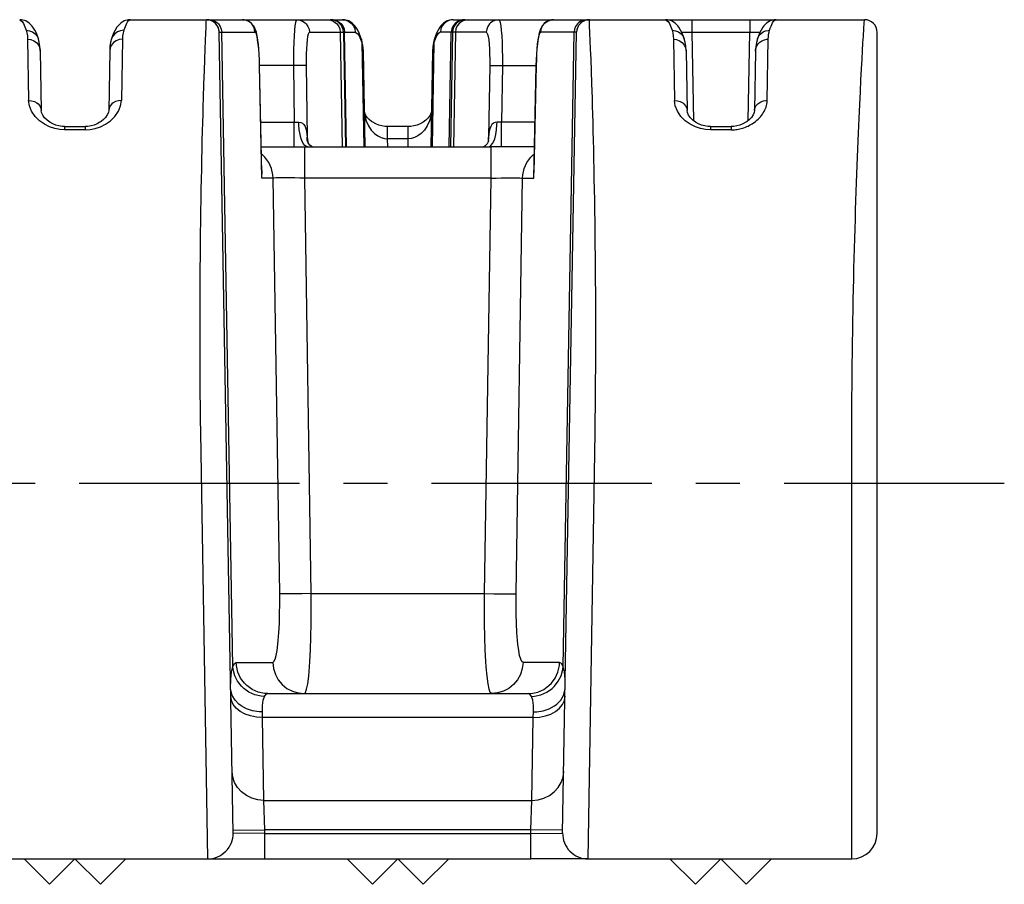
# Model space of a CAD drawing. Extents: x 0 to 420, y 0 to 297.
# Drawn here: x 150 to 189, y 136 to 170 of the extents above; entities that cross this region are included whole.
import ezdxf

# ---------------------------------------------------------------- set-up
doc = ezdxf.new("R2010")
doc.units = 0
doc.header["$LTSCALE"] = 23.1
doc.linetypes.add('CENTER', pattern=[0.6, 0.375, -0.075, 0.075, -0.075])
doc.layers.get('0').update_dxf_attribs({"linetype": 'CONTINUOUS'})
doc.layers.add('DEFAULT_1', color=7, linetype='CENTER')
doc.layers.add('SURFACE', color=7, linetype='CONTINUOUS')

msp = doc.modelspace()

# ---------------------------------------------------------------- linework, layer by layer
at = {"color": 7, "linetype": 'CONTINUOUS'}
for p, q in [((154.571, 169.644), (154.571, 169.644)), ((154.571, 169.644), (162.921, 169.644)), ((157.594, 169.643), (157.589, 169.643)), ((157.694, 169.627), (157.684, 169.63)), ((157.698, 169.626), (157.691, 169.628)), ((157.705, 169.624), (157.694, 169.627)), ((179.973, 169.644), (179.973, 169.644)), ((179.973, 169.644), (183.446, 169.644)), ((157.836, 169.565), (157.827, 169.571)), ((157.859, 169.549), (157.851, 169.555)), ((157.867, 169.544), (157.858, 169.55)), ((157.874, 169.538), (157.865, 169.545)), ((157.882, 169.532), (157.873, 169.539)), ((157.889, 169.526), (157.88, 169.533)), ((158.616, 137.661), (158.067, 169.154)), ((162.951, 169.153), (163.03, 164.644)), ((183.946, 137.644), (183.946, 169.144)), ((151.03, 168.413), (151.071, 166.072)), ((153.763, 168.413), (153.722, 166.072)), ((163.73, 168.412), (163.795, 164.644)), ((166.463, 168.412), (166.397, 164.644)), ((176.43, 168.413), (176.471, 166.072)), ((179.163, 168.411), (179.122, 166.072)), ((159.745, 163.624), (159.658, 167.839)), ((151.99, 165.441), (152.803, 165.441)), ((165.503, 165.441), (164.69, 165.441)), ((159.724, 164.644), (168.758, 164.644)), ((161.53, 164.892), (161.53, 164.893)), ((159.976, 143.144), (170.216, 143.144)), ((147.167, 136.644), (170.325, 136.644)), ((150.396, 136.644), (151.396, 135.644)), ((152.396, 136.644), (151.396, 135.644)), ((152.396, 136.644), (153.396, 135.644)), ((154.396, 136.644), (153.396, 135.644)), ((163.096, 136.644), (164.096, 135.644)), ((164.096, 135.644), (165.096, 136.644)), ((165.096, 136.644), (166.096, 135.644)), ((166.096, 135.644), (167.096, 136.644)), ((172.567, 136.644), (182.946, 136.644)), ((175.796, 136.644), (176.796, 135.644)), ((177.796, 136.644), (176.796, 135.644)), ((177.796, 136.644), (178.796, 135.644)), ((179.796, 136.644), (178.796, 135.644))]:
    msp.add_line(p, q, dxfattribs=at)
at = {"color": 9, "linetype": 'CONTINUOUS'}
for p, q in [((183.437, 169.511), (183.446, 169.644)), ((157.541, 169.112), (157.551, 169.333)), ((157.551, 169.333), (157.562, 169.554)), ((183.404, 168.996), (183.423, 169.302)), ((183.423, 169.302), (183.437, 169.511)), ((154.263, 168.881), (154.222, 166.467)), ((157.529, 168.831), (157.541, 169.112)), ((158.067, 169.153), (159.475, 169.153)), ((158.602, 144.208), (158.167, 169.153)), ((161.619, 169.153), (163.42, 169.153)), ((162.831, 169.153), (162.91, 164.644)), ((163.075, 164.644), (162.996, 169.153)), ((179.622, 166.467), (179.663, 168.879)), ((183.388, 168.738), (183.404, 168.996)), ((157.5, 168.093), (157.515, 168.491)), ((157.515, 168.491), (157.529, 168.831)), ((163.679, 168.746), (163.751, 164.644)), ((166.513, 168.746), (166.441, 164.644)), ((183.371, 168.437), (183.388, 168.738)), ((157.484, 167.636), (157.5, 168.093)), ((183.331, 167.708), (183.352, 168.094)), ((183.352, 168.094), (183.371, 168.437)), ((159.655, 167.838), (159.658, 167.839)), ((159.746, 163.416), (159.655, 167.838)), ((160.989, 167.842), (159.658, 167.842)), ((160.989, 167.842), (161.021, 165.618)), ((161.485, 167.838), (161.526, 165.02)), ((183.309, 167.281), (183.331, 167.708)), ((157.466, 167.123), (157.484, 167.636)), ((157.449, 166.553), (157.466, 167.123)), ((183.286, 166.813), (183.309, 167.281)), ((183.262, 166.305), (183.286, 166.813)), ((183.237, 165.759), (183.262, 166.305)), ((183.212, 165.176), (183.237, 165.759)), ((152.803, 165.441), (152.803, 165.309)), ((159.704, 165.618), (161.021, 165.618)), ((161.021, 164.644), (161.021, 165.618)), ((164.69, 164.954), (164.69, 165.441)), ((178.203, 165.441), (178.203, 165.309)), ((152.803, 165.309), (151.99, 165.309)), ((161.53, 164.893), (161.526, 165.02)), ((161.526, 165.02), (161.55, 164.838)), ((178.203, 165.309), (177.39, 165.309)), ((183.186, 164.56), (183.212, 165.176)), ((161.434, 163.416), (161.434, 164.644)), ((165.503, 164.954), (164.69, 164.954)), ((164.695, 164.644), (164.69, 164.954)), ((159.746, 163.416), (159.745, 163.624)), ((160.193, 163.416), (159.746, 163.416)), ((160.447, 147.074), (160.193, 163.416)), ((168.758, 163.416), (161.434, 163.416)), ((161.688, 147.074), (161.434, 163.416)), ((161.688, 147.074), (168.504, 147.074)), ((158.735, 144.372), (160.175, 144.372)), ((159.772, 142.204), (159.767, 142.428)), ((170.42, 142.204), (159.772, 142.204)), ((159.824, 138.944), (159.772, 142.204)), ((159.824, 138.944), (170.368, 138.944)), ((159.864, 137.79), (159.824, 138.944)), ((158.615, 137.768), (159.864, 137.79)), ((159.867, 137.644), (158.616, 137.661)), ((170.328, 137.79), (159.864, 137.79)), ((159.867, 137.644), (159.864, 137.79)), ((159.867, 137.644), (170.325, 137.644)), ((159.867, 136.644), (159.867, 137.644))]:
    msp.add_line(p, q, dxfattribs=at)
at = {"color": 7, "linetype": 'CONTINUOUS'}
for points in [[(154.571, 169.644), (154.495, 169.639), (154.332, 169.593), (154.195, 169.51), (154.091, 169.407), (154.048, 169.352), (153.977, 169.236), (153.916, 169.109), (153.861, 168.967), (153.836, 168.893)], [(157.58, 169.644), (157.576, 169.644), (157.572, 169.644), (157.568, 169.644)], [(157.636, 169.639), (157.626, 169.64), (157.618, 169.641), (157.609, 169.642), (157.6, 169.643), (157.592, 169.643), (157.584, 169.644), (157.577, 169.644), (157.571, 169.644)], [(157.61, 169.642), (157.604, 169.642), (157.599, 169.643)], [(157.629, 169.64), (157.622, 169.641), (157.616, 169.641)], [(157.684, 169.63), (157.674, 169.632), (157.664, 169.634), (157.654, 169.636), (157.645, 169.638), (157.635, 169.639)], [(157.655, 169.636), (157.649, 169.637), (157.642, 169.638)], [(157.677, 169.632), (157.669, 169.633), (157.662, 169.635)], [(157.792, 169.59), (157.783, 169.595), (157.774, 169.599), (157.764, 169.603), (157.755, 169.607), (157.745, 169.611), (157.735, 169.615), (157.725, 169.618), (157.715, 169.622), (157.704, 169.625)], [(157.727, 169.618), (157.719, 169.62), (157.712, 169.622)], [(157.756, 169.607), (157.748, 169.61), (157.741, 169.612), (157.734, 169.615)], [(159.658, 167.839), (159.652, 168.065), (159.64, 168.294), (159.625, 168.502), (159.608, 168.679), (159.59, 168.828), (159.571, 168.954), (159.551, 169.061), (159.529, 169.153), (159.517, 169.194), (159.489, 169.274), (159.453, 169.35), (159.407, 169.422), (159.344, 169.495), (159.26, 169.561), (159.162, 169.611), (159.053, 169.639), (158.979, 169.644)], [(163.656, 168.891), (163.631, 168.966), (163.576, 169.108), (163.516, 169.236), (163.444, 169.352), (163.402, 169.407), (163.297, 169.509), (163.16, 169.593), (162.997, 169.639), (162.921, 169.644)], [(179.973, 169.644), (179.896, 169.639), (179.734, 169.593), (179.598, 169.51), (179.493, 169.408), (179.45, 169.353), (179.378, 169.237), (179.317, 169.11), (179.262, 168.967), (179.237, 168.893)], [(157.785, 169.594), (157.778, 169.597), (157.77, 169.601), (157.763, 169.604)], [(157.827, 169.571), (157.818, 169.576), (157.81, 169.581), (157.801, 169.586), (157.792, 169.59)], [(157.829, 169.57), (157.822, 169.574), (157.814, 169.578), (157.807, 169.582), (157.8, 169.586)], [(157.851, 169.555), (157.843, 169.56), (157.835, 169.566)], [(157.917, 169.501), (157.912, 169.505), (157.904, 169.513), (157.896, 169.52), (157.888, 169.527)], [(157.922, 169.495), (157.916, 169.502), (157.909, 169.508), (157.903, 169.514)], [(157.941, 169.476), (157.935, 169.482), (157.929, 169.489), (157.922, 169.495)], [(158.009, 169.378), (158.005, 169.385), (158.001, 169.392), (157.997, 169.399), (157.992, 169.407), (157.988, 169.414), (157.983, 169.421), (157.978, 169.428), (157.973, 169.435), (157.968, 169.442), (157.963, 169.449), (157.958, 169.455), (157.952, 169.462), (157.947, 169.469), (157.941, 169.476)], [(158.067, 169.154), (158.067, 169.159), (158.066, 169.164), (158.066, 169.169), (158.066, 169.174), (158.066, 169.18), (158.065, 169.186), (158.065, 169.192), (158.064, 169.198), (158.063, 169.204), (158.062, 169.21), (158.061, 169.217), (158.061, 169.223), (158.059, 169.23), (158.058, 169.236), (158.057, 169.243), (158.055, 169.25), (158.054, 169.257), (158.052, 169.263), (158.051, 169.27), (158.049, 169.277), (158.047, 169.284), (158.045, 169.291), (158.042, 169.299), (158.04, 169.306), (158.037, 169.313), (158.035, 169.32), (158.032, 169.327), (158.029, 169.335), (158.026, 169.342), (158.023, 169.349), (158.019, 169.356), (158.016, 169.364), (158.012, 169.371), (158.009, 169.378)], [(153.836, 168.893), (153.799, 168.754), (153.773, 168.591), (153.763, 168.413)], [(163.73, 168.412), (163.719, 168.589), (163.693, 168.752), (163.656, 168.891)], [(179.237, 168.893), (179.199, 168.753), (179.173, 168.589), (179.163, 168.411)], [(153.722, 166.072), (153.709, 165.995), (153.667, 165.897), (153.602, 165.803), (153.524, 165.72), (153.431, 165.643), (153.379, 165.608), (153.268, 165.547), (153.151, 165.499), (153.028, 165.465), (152.906, 165.446), (152.803, 165.441)], [(164.69, 165.441), (164.587, 165.446), (164.464, 165.465), (164.342, 165.499), (164.224, 165.547), (164.113, 165.608), (164.061, 165.643), (163.969, 165.72), (163.89, 165.803), (163.826, 165.897), (163.783, 165.995), (163.771, 166.072)], [(179.122, 166.072), (179.109, 165.995), (179.067, 165.897), (179.002, 165.803), (178.924, 165.72), (178.831, 165.643), (178.779, 165.608), (178.668, 165.547), (178.551, 165.499), (178.428, 165.465), (178.306, 165.446), (178.203, 165.441)], [(161.724, 164.644), (161.72, 164.646), (161.679, 164.674), (161.634, 164.715), (161.59, 164.768), (161.556, 164.824), (161.537, 164.868), (161.53, 164.892)]]:
    msp.add_lwpolyline(points, dxfattribs=at)
at = {"color": 9, "linetype": 'CONTINUOUS'}
for points in [[(154.571, 169.644), (154.468, 169.577), (154.416, 169.493), (154.312, 169.226)], [(157.562, 169.554), (157.567, 169.642), (157.567, 169.644)], [(157.67, 169.644), (157.788, 169.63), (157.899, 169.588), (157.996, 169.521), (158.039, 169.479), (158.107, 169.382), (158.15, 169.271), (158.167, 169.153)], [(159.475, 169.153), (159.459, 169.27), (159.416, 169.381), (159.348, 169.478), (159.306, 169.52), (159.208, 169.588), (159.097, 169.63), (158.979, 169.644)], [(161.122, 169.644), (161.096, 169.617), (161.071, 169.536), (161.048, 169.405), (161.028, 169.226), (161.012, 169.006), (161, 168.751), (160.991, 168.468), (160.988, 168.166), (160.989, 167.842)], [(161.122, 169.644), (161.239, 169.63), (161.35, 169.588), (161.448, 169.521), (161.491, 169.479), (161.559, 169.381), (161.603, 169.27), (161.619, 169.153)], [(162.335, 169.644), (162.462, 169.627), (162.581, 169.578), (162.683, 169.5), (162.762, 169.399), (162.813, 169.28), (162.831, 169.153)], [(162.497, 169.644), (162.625, 169.627), (162.744, 169.578), (162.847, 169.5), (162.926, 169.399), (162.977, 169.28), (162.996, 169.153)], [(162.921, 169.644), (163.049, 169.627), (163.168, 169.578), (163.271, 169.5), (163.35, 169.399), (163.401, 169.28), (163.42, 169.153)], [(179.712, 169.226), (179.741, 169.313), (179.771, 169.39), (179.8, 169.458), (179.829, 169.514), (179.858, 169.561), (179.887, 169.597), (179.916, 169.623), (179.944, 169.639), (179.973, 169.644)], [(154.263, 168.881), (154.135, 168.866), (154.015, 168.819), (153.912, 168.745), (153.832, 168.648), (153.782, 168.535), (153.763, 168.413)], [(154.312, 169.226), (154.183, 169.211), (154.063, 169.165), (153.959, 169.089), (153.88, 168.99), (153.836, 168.893)], [(154.312, 169.226), (154.286, 169.122), (154.27, 169.008), (154.263, 168.881)], [(159.655, 167.838), (159.648, 168.069), (159.637, 168.29), (159.621, 168.497), (159.602, 168.684), (159.58, 168.846), (159.556, 168.977), (159.53, 169.073), (159.503, 169.132), (159.475, 169.153)], [(161.619, 169.153), (161.592, 169.133), (161.567, 169.074), (161.545, 168.978), (161.525, 168.848), (161.509, 168.687), (161.496, 168.501), (161.488, 168.295), (161.484, 168.074), (161.485, 167.838)], [(163.42, 169.153), (163.523, 169.087), (163.575, 169.006), (163.679, 168.746)], [(163.656, 168.891), (163.662, 168.872), (163.679, 168.746)], [(179.163, 168.411), (179.166, 168.46), (179.189, 168.556), (179.232, 168.645), (179.294, 168.725), (179.331, 168.759), (179.415, 168.816), (179.51, 168.856), (179.611, 168.876), (179.663, 168.879)], [(179.237, 168.893), (179.238, 168.897), (179.281, 168.989), (179.342, 169.071), (179.379, 169.106), (179.463, 169.164), (179.558, 169.204), (179.66, 169.224), (179.712, 169.226)], [(179.663, 168.879), (179.667, 168.976), (179.677, 169.066), (179.692, 169.149), (179.712, 169.226)], [(163.679, 168.746), (163.706, 168.646), (163.723, 168.534), (163.73, 168.412)], [(161.485, 167.838), (161.457, 167.841), (161.401, 167.843), (161.321, 167.844), (161.222, 167.844), (161.109, 167.844), (160.989, 167.842)], [(157.617, 136.644), (157.342, 153.407), (157.335, 153.919), (157.329, 154.431), (157.324, 154.941), (157.32, 155.45), (157.317, 155.956), (157.315, 156.46), (157.313, 156.961), (157.313, 157.458), (157.314, 157.95), (157.315, 158.439), (157.317, 158.922), (157.32, 159.4), (157.323, 159.871), (157.328, 160.336), (157.332, 160.795), (157.338, 161.246), (157.343, 161.689), (157.35, 162.124), (157.356, 162.55), (157.364, 162.967), (157.371, 163.374), (157.379, 163.772), (157.387, 164.16), (157.395, 164.536), (157.404, 164.902), (157.413, 165.257), (157.422, 165.599), (157.431, 165.93), (157.44, 166.248), (157.449, 166.553)], [(152.803, 165.309), (152.994, 165.321), (153.193, 165.36), (153.396, 165.429), (153.598, 165.531), (153.792, 165.67), (153.965, 165.842), (154.102, 166.041), (154.19, 166.254), (154.222, 166.467)], [(154.222, 166.467), (154.103, 166.456), (153.991, 166.423), (153.893, 166.369), (153.85, 166.336), (153.781, 166.257), (153.738, 166.168), (153.722, 166.072)], [(178.203, 165.309), (178.228, 165.309), (178.28, 165.311), (178.332, 165.315), (178.384, 165.32), (178.436, 165.327), (178.49, 165.337), (178.543, 165.348), (178.598, 165.361), (178.652, 165.377), (178.707, 165.395), (178.762, 165.415), (178.817, 165.438), (178.871, 165.463), (178.926, 165.49), (178.98, 165.52), (179.033, 165.553), (179.086, 165.588), (179.112, 165.607), (179.163, 165.646), (179.213, 165.688), (179.261, 165.732), (179.307, 165.778), (179.352, 165.827), (179.393, 165.878), (179.432, 165.93), (179.468, 165.984), (179.5, 166.039), (179.529, 166.096), (179.555, 166.153), (179.576, 166.21), (179.593, 166.268), (179.607, 166.325), (179.616, 166.383), (179.621, 166.439), (179.622, 166.467)], [(179.122, 166.072), (179.125, 166.114), (179.148, 166.195), (179.191, 166.271), (179.253, 166.338), (179.29, 166.367), (179.374, 166.415), (179.469, 166.449), (179.57, 166.465), (179.622, 166.467)], [(163.771, 166.072), (163.792, 165.868), (163.85, 165.664), (163.939, 165.472), (164.051, 165.306), (164.177, 165.172), (164.307, 165.072), (164.438, 165.005), (164.567, 164.966), (164.69, 164.954)], [(161.021, 165.618), (161.11, 165.616), (161.196, 165.614)], [(161.196, 165.614), (161.273, 165.604), (161.34, 165.573), (161.399, 165.518), (161.446, 165.44), (161.479, 165.348), (161.501, 165.246), (161.517, 165.136), (161.526, 165.02)], [(161.546, 164.644), (161.51, 164.649), (161.44, 164.691), (161.374, 164.773), (161.315, 164.892), (161.289, 164.963), (161.246, 165.127), (161.216, 165.312), (161.199, 165.512), (161.196, 165.614)], [(160.193, 163.416), (160.184, 163.545), (160.127, 163.797), (160.019, 164.031), (159.866, 164.239), (159.775, 164.33), (159.73, 164.362)], [(182.946, 136.644), (182.946, 153.498), (182.948, 153.935), (182.949, 154.371), (182.952, 154.806), (182.956, 155.241), (182.96, 155.674), (182.965, 156.105), (182.97, 156.534), (182.976, 156.961), (182.983, 157.385), (182.99, 157.807), (182.998, 158.225), (183.006, 158.639), (183.015, 159.05), (183.024, 159.457), (183.034, 159.859), (183.044, 160.256), (183.055, 160.649), (183.066, 161.036), (183.077, 161.418), (183.088, 161.793), (183.1, 162.163), (183.112, 162.527), (183.124, 162.884), (183.136, 163.234), (183.148, 163.577), (183.161, 163.912), (183.174, 164.24), (183.186, 164.56)], [(159.746, 163.416), (159.753, 163.717), (159.742, 163.766)], [(161.434, 163.416), (161.234, 163.418), (161.037, 163.421), (160.852, 163.422), (160.681, 163.423), (160.53, 163.423), (160.403, 163.422), (160.303, 163.421), (160.232, 163.418), (160.193, 163.416)], [(160.175, 144.372), (160.222, 144.402), (160.266, 144.492), (160.308, 144.639), (160.345, 144.841), (160.378, 145.092), (160.392, 145.235), (160.416, 145.55), (160.434, 145.9), (160.445, 146.276), (160.45, 146.67), (160.447, 147.074)], [(161.688, 147.074), (161.33, 147.069), (161.106, 147.068), (160.903, 147.067), (160.813, 147.067), (160.657, 147.068), (160.54, 147.069), (160.467, 147.072), (160.447, 147.074)], [(161.417, 143.144), (161.463, 143.188), (161.508, 143.318), (161.549, 143.533), (161.587, 143.826), (161.619, 144.192), (161.634, 144.399), (161.658, 144.858), (161.676, 145.366), (161.687, 145.913), (161.691, 146.486), (161.688, 147.074)], [(158.517, 143.358), (158.52, 143.715), (158.547, 144), (158.602, 144.208)], [(158.602, 144.208), (158.667, 144.331), (158.735, 144.372)], [(159.844, 143.028), (159.718, 143.038), (159.471, 143.094), (159.24, 143.197), (159.033, 143.342), (158.942, 143.429), (158.788, 143.626), (158.677, 143.848), (158.615, 144.086), (158.602, 144.208)], [(159.976, 143.144), (159.848, 143.151), (159.597, 143.204), (159.362, 143.308), (159.153, 143.458), (159.061, 143.549), (158.908, 143.756), (158.801, 143.991), (158.744, 144.243), (158.735, 144.372)], [(160.175, 144.372), (160.203, 144.131), (160.276, 143.9), (160.392, 143.688), (160.547, 143.502), (160.734, 143.35), (160.947, 143.237), (161.177, 143.167), (161.417, 143.144)], [(159.767, 142.428), (159.637, 142.432), (159.384, 142.471), (159.147, 142.549), (158.936, 142.662), (158.844, 142.731), (158.69, 142.889), (158.582, 143.067), (158.525, 143.259), (158.517, 143.358)], [(159.772, 142.204), (159.53, 142.218), (159.297, 142.264), (159.083, 142.34), (158.894, 142.443), (158.738, 142.57), (158.622, 142.716), (158.549, 142.874), (158.523, 143.04)], [(159.767, 142.428), (159.769, 142.68), (159.793, 142.882), (159.844, 143.028)], [(159.844, 143.028), (159.909, 143.115), (159.976, 143.144)], [(159.824, 138.944), (159.583, 138.965), (159.35, 139.029), (159.136, 139.133), (158.947, 139.274), (158.792, 139.445), (158.675, 139.641), (158.602, 139.854), (158.574, 140.077)]]:
    msp.add_lwpolyline(points, dxfattribs=at)
at = {"color": 7, "linetype": 'CONTINUOUS'}
for centre, radius, start, end in [((157.567, 169.144), 0.5, 1, 90), ((162.451, 169.144), 0.5, 1, 90), ((183.446, 169.144), 0.5, 0, 90), ((157.617, 137.644), 1, 270, 1), ((182.946, 137.644), 1, 270, 360)]:
    msp.add_arc(centre, radius, start, end, dxfattribs=at)
at = {"layer": 'DEFAULT_1', "color": 2, "linetype": 'CENTER'}
msp.add_line((188.946, 151.404), (39.816, 151.404), dxfattribs=at)
at = {"layer": 'SURFACE', "color": 7, "linetype": 'CONTINUOUS'}
for p, q in [((167.271, 169.644), (167.271, 169.644)), ((167.271, 169.644), (179.973, 169.644)), ((167.241, 169.153), (167.162, 164.644)), ((171.576, 137.661), (172.126, 169.153)), ((151.03, 168.413), (151.071, 166.072)), ((176.43, 168.413), (176.471, 166.072)), ((170.534, 167.839), (170.447, 163.624)), ((177.39, 165.441), (178.203, 165.441)), ((170.468, 164.644), (168.758, 164.644)), ((172.576, 136.644), (170.325, 136.644))]:
    msp.add_line(p, q, dxfattribs=at)
at = {"layer": 'SURFACE', "color": 9, "linetype": 'CONTINUOUS'}
for p, q in [((172.626, 169.627), (172.626, 169.644)), ((172.637, 169.422), (172.626, 169.627)), ((176.656, 169.644), (176.656, 169.157)), ((178.941, 169.644), (178.941, 169.157)), ((172.651, 169.112), (172.637, 169.422)), ((150.53, 168.881), (150.571, 166.467)), ((168.574, 169.153), (166.772, 169.153)), ((167.118, 164.644), (167.197, 169.153)), ((167.361, 169.153), (167.282, 164.644)), ((172.126, 169.153), (170.717, 169.153)), ((171.59, 144.208), (172.026, 169.153)), ((172.663, 168.831), (172.651, 169.112)), ((175.93, 168.881), (175.971, 166.467)), ((176.656, 169.157), (178.941, 169.157)), ((176.656, 169.157), (176.72, 165.677)), ((178.877, 165.681), (178.941, 169.157)), ((172.677, 168.491), (172.663, 168.831)), ((172.692, 168.093), (172.677, 168.491)), ((172.709, 167.636), (172.692, 168.093)), ((168.707, 167.838), (168.666, 165.02)), ((169.204, 167.842), (169.171, 165.618)), ((169.204, 167.842), (170.534, 167.842)), ((170.446, 163.416), (170.537, 167.838)), ((170.537, 167.838), (170.534, 167.839)), ((172.726, 167.123), (172.709, 167.636)), ((151.99, 165.441), (151.99, 165.309)), ((165.503, 164.954), (165.503, 165.441)), ((170.488, 165.618), (169.171, 165.618)), ((169.171, 164.644), (169.171, 165.618)), ((177.39, 165.441), (177.39, 165.309)), ((168.666, 165.02), (168.643, 164.839)), ((168.663, 164.893), (168.666, 165.02)), ((165.497, 164.644), (165.503, 164.954)), ((168.758, 163.416), (168.758, 164.644)), ((170.446, 163.416), (170.447, 163.624)), ((168.504, 147.074), (168.758, 163.416)), ((169.745, 147.074), (170, 163.416)), ((170, 163.416), (170.446, 163.416)), ((172.576, 136.644), (172.85, 153.407)), ((168.504, 147.074), (168.863, 147.069)), ((171.457, 144.372), (170.017, 144.372)), ((170.368, 138.944), (170.42, 142.204)), ((170.42, 142.204), (170.426, 142.428)), ((170.328, 137.79), (170.368, 138.944)), ((170.325, 137.644), (170.328, 137.79)), ((170.325, 137.644), (171.576, 137.661)), ((170.325, 136.644), (170.325, 137.644)), ((171.578, 137.768), (170.328, 137.79))]:
    msp.add_line(p, q, dxfattribs=at)
for points in [[(150.221, 169.644), (150.324, 169.577), (150.376, 169.493), (150.481, 169.226)], [(167.271, 169.644), (167.143, 169.627), (167.024, 169.578), (166.921, 169.5), (166.842, 169.399), (166.791, 169.28), (166.772, 169.153)], [(167.695, 169.644), (167.568, 169.627), (167.448, 169.578), (167.346, 169.5), (167.266, 169.399), (167.215, 169.28), (167.197, 169.153)], [(167.857, 169.644), (167.73, 169.627), (167.612, 169.578), (167.509, 169.5), (167.43, 169.399), (167.38, 169.28), (167.361, 169.153)], [(169.07, 169.644), (168.953, 169.63), (168.842, 169.588), (168.744, 169.521), (168.702, 169.479), (168.633, 169.381), (168.59, 169.27), (168.574, 169.153)], [(169.07, 169.644), (169.097, 169.617), (169.121, 169.536), (169.144, 169.405), (169.164, 169.226), (169.18, 169.006), (169.193, 168.751), (169.201, 168.468), (169.205, 168.166), (169.204, 167.842)], [(170.717, 169.153), (170.733, 169.27), (170.776, 169.381), (170.844, 169.478), (170.887, 169.52), (170.985, 169.588), (171.096, 169.63), (171.213, 169.644)], [(172.522, 169.644), (172.405, 169.63), (172.294, 169.588), (172.196, 169.521), (172.154, 169.479), (172.085, 169.382), (172.042, 169.271), (172.026, 169.153)], [(175.621, 169.644), (175.724, 169.577), (175.776, 169.493), (175.881, 169.226)], [(150.481, 169.226), (150.61, 169.211), (150.73, 169.165), (150.833, 169.089), (150.912, 168.99), (150.956, 168.893)], [(150.481, 169.226), (150.507, 169.122), (150.523, 169.008), (150.53, 168.881)], [(150.53, 168.881), (150.658, 168.866), (150.777, 168.819), (150.88, 168.745), (150.96, 168.648), (151.011, 168.535), (151.03, 168.413)], [(166.772, 169.153), (166.67, 169.087), (166.618, 169.006), (166.513, 168.746)], [(166.536, 168.891), (166.53, 168.872), (166.513, 168.746)], [(168.574, 169.153), (168.6, 169.133), (168.625, 169.074), (168.648, 168.978), (168.667, 168.848), (168.684, 168.687), (168.696, 168.501), (168.704, 168.295), (168.708, 168.074), (168.707, 167.838)], [(170.537, 167.838), (170.544, 168.069), (170.556, 168.29), (170.571, 168.497), (170.59, 168.684), (170.612, 168.846), (170.636, 168.977), (170.663, 169.073), (170.69, 169.132), (170.717, 169.153)], [(175.881, 169.226), (176.01, 169.211), (176.13, 169.165), (176.233, 169.089), (176.312, 168.99), (176.356, 168.893)], [(175.881, 169.226), (175.907, 169.122), (175.923, 169.008), (175.93, 168.881)], [(175.93, 168.881), (176.058, 168.866), (176.177, 168.819), (176.28, 168.745), (176.36, 168.648), (176.411, 168.535), (176.43, 168.413)], [(176.252, 169.159), (176.494, 169.158), (176.656, 169.157)], [(178.941, 169.157), (179.254, 169.159), (179.341, 169.159)], [(166.513, 168.746), (166.486, 168.646), (166.47, 168.534), (166.463, 168.412)], [(168.707, 167.838), (168.735, 167.841), (168.791, 167.843), (168.871, 167.844), (168.971, 167.844), (169.084, 167.844), (169.204, 167.842)], [(172.85, 153.407), (172.858, 153.919), (172.864, 154.431), (172.869, 154.941), (172.873, 155.45), (172.876, 155.956), (172.878, 156.46), (172.879, 156.961), (172.879, 157.458), (172.879, 157.95), (172.877, 158.439), (172.875, 158.922), (172.872, 159.4), (172.869, 159.871), (172.865, 160.336), (172.86, 160.795), (172.855, 161.246), (172.849, 161.689), (172.843, 162.124), (172.836, 162.55), (172.829, 162.967), (172.821, 163.374), (172.813, 163.772), (172.805, 164.16), (172.797, 164.536), (172.788, 164.902), (172.78, 165.257), (172.771, 165.599), (172.762, 165.93), (172.753, 166.248), (172.744, 166.553), (172.726, 167.123)], [(151.99, 165.309), (151.799, 165.321), (151.599, 165.36), (151.396, 165.429), (151.194, 165.531), (151, 165.67), (150.828, 165.842), (150.691, 166.041), (150.603, 166.254), (150.571, 166.467)], [(150.571, 166.467), (150.689, 166.456), (150.801, 166.423), (150.9, 166.369), (150.942, 166.336), (151.011, 166.257), (151.055, 166.168), (151.071, 166.072)], [(177.39, 165.309), (177.199, 165.321), (176.999, 165.36), (176.796, 165.429), (176.594, 165.531), (176.4, 165.67), (176.228, 165.842), (176.091, 166.041), (176.003, 166.254), (175.971, 166.467)], [(175.971, 166.467), (176.089, 166.456), (176.201, 166.423), (176.3, 166.369), (176.342, 166.336), (176.411, 166.257), (176.455, 166.168), (176.471, 166.072)], [(166.422, 166.072), (166.4, 165.868), (166.342, 165.664), (166.253, 165.472), (166.141, 165.306), (166.016, 165.172), (165.885, 165.072), (165.754, 165.005), (165.626, 164.966), (165.503, 164.954)], [(168.647, 164.644), (168.683, 164.649), (168.753, 164.691), (168.819, 164.773), (168.877, 164.892), (168.903, 164.963), (168.946, 165.127), (168.977, 165.312), (168.993, 165.512), (168.996, 165.614)], [(168.996, 165.614), (168.919, 165.604), (168.853, 165.573), (168.793, 165.518), (168.747, 165.44), (168.714, 165.348), (168.691, 165.246), (168.676, 165.136), (168.666, 165.02)], [(169.171, 165.618), (169.083, 165.616), (168.996, 165.614)], [(170, 163.416), (170.008, 163.545), (170.066, 163.797), (170.173, 164.031), (170.326, 164.239), (170.418, 164.33), (170.462, 164.362)], [(168.758, 163.416), (168.958, 163.418), (169.155, 163.421), (169.341, 163.422), (169.511, 163.423), (169.662, 163.423), (169.789, 163.422), (169.89, 163.421), (169.96, 163.418), (170, 163.416)], [(170.446, 163.416), (170.439, 163.717), (170.45, 163.766)], [(168.776, 143.144), (168.729, 143.188), (168.684, 143.318), (168.643, 143.533), (168.606, 143.826), (168.573, 144.192), (168.559, 144.399), (168.534, 144.858), (168.517, 145.366), (168.505, 145.913), (168.501, 146.486), (168.504, 147.074)], [(168.863, 147.069), (169.087, 147.068), (169.289, 147.067), (169.379, 147.067), (169.535, 147.068), (169.652, 147.069), (169.726, 147.072), (169.745, 147.074)], [(170.017, 144.372), (169.97, 144.402), (169.926, 144.492), (169.884, 144.639), (169.847, 144.841), (169.814, 145.092), (169.8, 145.235), (169.776, 145.55), (169.758, 145.9), (169.747, 146.276), (169.743, 146.67), (169.745, 147.074)], [(170.017, 144.372), (169.989, 144.131), (169.916, 143.9), (169.8, 143.688), (169.646, 143.502), (169.459, 143.35), (169.246, 143.237), (169.015, 143.167), (168.776, 143.144)], [(170.216, 143.144), (170.344, 143.151), (170.596, 143.204), (170.83, 143.308), (171.039, 143.458), (171.131, 143.549), (171.284, 143.756), (171.391, 143.991), (171.449, 144.243), (171.457, 144.372)], [(170.349, 143.028), (170.475, 143.038), (170.721, 143.094), (170.953, 143.197), (171.159, 143.342), (171.251, 143.429), (171.405, 143.626), (171.515, 143.848), (171.578, 144.086), (171.59, 144.208)], [(171.59, 144.208), (171.525, 144.331), (171.457, 144.372)], [(171.675, 143.358), (171.672, 143.715), (171.645, 144), (171.59, 144.208)], [(170.426, 142.428), (170.555, 142.432), (170.809, 142.471), (171.046, 142.549), (171.256, 142.662), (171.348, 142.731), (171.502, 142.889), (171.61, 143.067), (171.667, 143.259), (171.675, 143.358)], [(170.349, 143.028), (170.284, 143.115), (170.216, 143.144)], [(170.426, 142.428), (170.423, 142.68), (170.399, 142.882), (170.349, 143.028)], [(170.42, 142.204), (170.662, 142.218), (170.895, 142.264), (171.11, 142.34), (171.298, 142.443), (171.454, 142.57), (171.57, 142.716), (171.643, 142.874), (171.67, 143.04)], [(170.368, 138.944), (170.61, 138.965), (170.842, 139.029), (171.056, 139.133), (171.245, 139.274), (171.401, 139.445), (171.517, 139.641), (171.591, 139.854), (171.618, 140.077)]]:
    msp.add_lwpolyline(points, dxfattribs=at)
at = {"layer": 'SURFACE', "color": 7, "linetype": 'CONTINUOUS'}
for points in [[(150.956, 168.893), (150.931, 168.967), (150.876, 169.109), (150.815, 169.236), (150.744, 169.352), (150.701, 169.407), (150.597, 169.51), (150.46, 169.593), (150.297, 169.639), (150.222, 169.644)], [(167.271, 169.644), (167.195, 169.639), (167.032, 169.593), (166.895, 169.509), (166.791, 169.407), (166.748, 169.352), (166.677, 169.236), (166.616, 169.109), (166.561, 168.966), (166.536, 168.891)], [(171.213, 169.644), (171.139, 169.639), (171.031, 169.611), (170.932, 169.561), (170.849, 169.495), (170.785, 169.422), (170.739, 169.35), (170.704, 169.274), (170.676, 169.194), (170.664, 169.153), (170.642, 169.061), (170.621, 168.954), (170.602, 168.828), (170.584, 168.679), (170.567, 168.502), (170.552, 168.294), (170.541, 168.065), (170.534, 167.839)], [(172.515, 169.631), (172.503, 169.629), (172.49, 169.625), (172.477, 169.621), (172.464, 169.617), (172.45, 169.612), (172.436, 169.607), (172.422, 169.601), (172.408, 169.594)], [(172.623, 169.644), (172.618, 169.644), (172.611, 169.644), (172.604, 169.643), (172.596, 169.643), (172.588, 169.642), (172.579, 169.642), (172.57, 169.641), (172.56, 169.639), (172.549, 169.638), (172.538, 169.636), (172.527, 169.634), (172.515, 169.631)], [(176.356, 168.893), (176.331, 168.967), (176.276, 169.109), (176.215, 169.236), (176.144, 169.352), (176.101, 169.407), (175.997, 169.51), (175.86, 169.593), (175.697, 169.639), (175.622, 169.644)], [(172.144, 169.277), (172.138, 169.253), (172.133, 169.229), (172.129, 169.204), (172.127, 169.179), (172.126, 169.153)], [(172.188, 169.385), (172.177, 169.365), (172.167, 169.344), (172.159, 169.323), (172.151, 169.3), (172.144, 169.277)], [(172.263, 169.488), (172.249, 169.473), (172.236, 169.457), (172.223, 169.44), (172.21, 169.423), (172.199, 169.404), (172.188, 169.385)], [(172.305, 169.528), (172.291, 169.515), (172.277, 169.502), (172.263, 169.488)], [(172.408, 169.594), (172.393, 169.587), (172.379, 169.579), (172.364, 169.57), (172.349, 169.561), (172.335, 169.55), (172.32, 169.54), (172.305, 169.528)], [(151.03, 168.413), (151.019, 168.591), (150.993, 168.754), (150.956, 168.893)], [(166.536, 168.891), (166.499, 168.752), (166.473, 168.589), (166.463, 168.412)], [(176.43, 168.413), (176.419, 168.591), (176.393, 168.754), (176.356, 168.893)], [(151.99, 165.441), (151.887, 165.446), (151.766, 165.464), (151.643, 165.498), (151.523, 165.547), (151.407, 165.612), (151.298, 165.693), (151.203, 165.788), (151.129, 165.891), (151.084, 165.991), (151.071, 166.072)], [(166.422, 166.072), (166.408, 165.991), (166.363, 165.891), (166.289, 165.788), (166.194, 165.693), (166.085, 165.612), (165.969, 165.547), (165.849, 165.498), (165.726, 165.464), (165.605, 165.446), (165.503, 165.441)], [(177.39, 165.441), (177.287, 165.446), (177.166, 165.464), (177.043, 165.498), (176.923, 165.547), (176.807, 165.612), (176.698, 165.693), (176.603, 165.788), (176.529, 165.891), (176.484, 165.991), (176.471, 166.072)], [(168.663, 164.894), (168.662, 164.891), (168.655, 164.867), (168.635, 164.821), (168.602, 164.767), (168.559, 164.716), (168.515, 164.676), (168.475, 164.648), (168.468, 164.644)]]:
    msp.add_lwpolyline(points, dxfattribs=at)
for centre, radius, start, end in [((167.741, 169.144), 0.5, 90, 179), ((172.626, 169.144), 0.5, 90, 179), ((172.576, 137.644), 1, 179, 270)]:
    msp.add_arc(centre, radius, start, end, dxfattribs=at)

doc.saveas('drawing.dxf')
